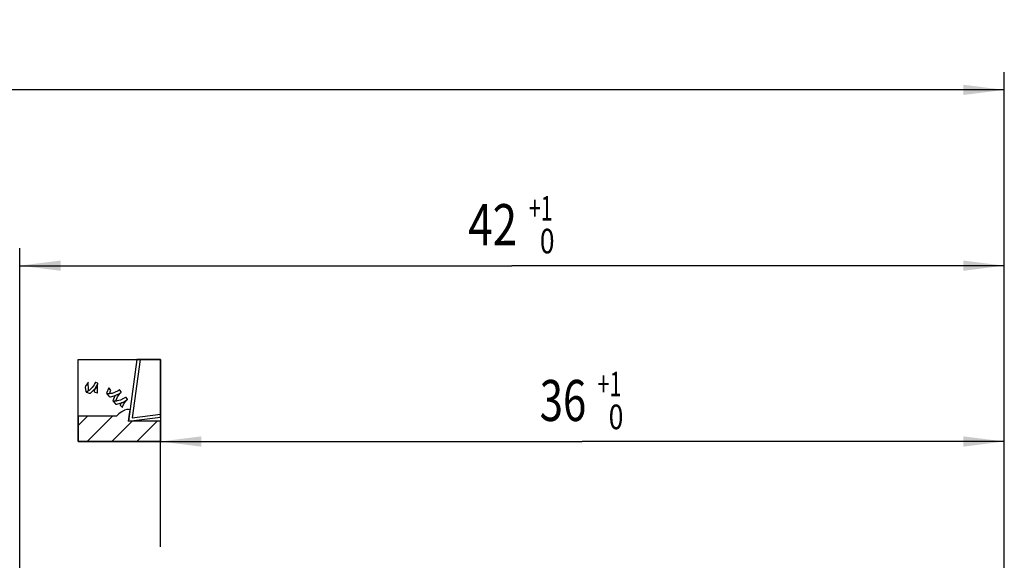
# Model space of a CAD drawing. Units: millimetres. Extents: x 0 to 594, y 0 to 420.
# Drawn here: x 380 to 464, y 235 to 281 of the extents above; entities that cross this region are included whole.
import ezdxf
from ezdxf.enums import TextEntityAlignment as Align

# ---------------------------------------------------------------- set-up
doc = ezdxf.new("R2010")
doc.units = ezdxf.units.MM
doc.header["$LTSCALE"] = 32.67
doc.layers.get('0').update_dxf_attribs({"linetype": 'CONTINUOUS'})
doc.layers.add('608039923-000-00-ED1_CL', color=7, linetype='CONTINUOUS')
doc.layers.add('OPTIMILL_HARDENED_SCM_102_1_DIM', color=7, linetype='CONTINUOUS')
doc.styles.get("Standard").update_dxf_attribs({"font": 'TXT.SHX', "width": 0.7})
doc.styles.add('TEXTSTYLE_2', font='TXT.SHX', dxfattribs={"width": 0.6})
doc.dimstyles.new('DIMSTYLE_1', dxfattribs={"dimtxt": 3.5, "dimasz": 3.5, "dimexe": 1.5, "dimexo": 0, "dimgap": 0.875, "dimtad": 1, "dimdec": 3, "dimlfac": 0.5, "dimdsep": 46, "dimtxsty": 'STANDARD', "dimblk": '_FILLED', "dimblk1": '_FILLED', "dimblk2": '_FILLED', "dimcen": 0.09, "dimclrt": 2, "dimadec": 3, "dimazin": 2, "dimtol": 1, "dimtp": 2, "dimtfac": 0.6, "dimtdec": 3, "dimtofl": 0, "dimtmove": 0, "dimatfit": 3, "dimldrblk": '_FILLED', "dimfxl": 1, "dimtolj": 1, "dimarcsym": 0})
doc.dimstyles.new('DIMSTYLE_2', dxfattribs={"dimtxt": 3.5, "dimasz": 3.5, "dimexe": 1.5, "dimexo": 0, "dimgap": 0.875, "dimtad": 1, "dimdec": 3, "dimlfac": 0.5, "dimdsep": 46, "dimtxsty": 'STANDARD', "dimblk": '_FILLED', "dimblk1": '_FILLED', "dimblk2": '_FILLED', "dimcen": 0.09, "dimclrt": 2, "dimadec": 3, "dimazin": 2, "dimtol": 1, "dimtp": 1, "dimtfac": 0.6, "dimtdec": 3, "dimtofl": 0, "dimtmove": 0, "dimatfit": 3, "dimldrblk": '_FILLED', "dimfxl": 1, "dimtolj": 1, "dimarcsym": 0})

# ---------------------------------------------------------------- blocks, each defined once
blk = doc.blocks.new('_FILLED')
at = {"color": 0, "linetype": 'BYBLOCK'}
blk.add_solid([(0, 0), (-1, 0.125), (-1, -0.125)], dxfattribs=at)
blk = doc.blocks.new('*D0')
at = {"layer": 'OPTIMILL_HARDENED_SCM_102_1_DIM', "color": 3, "linetype": 'CONTINUOUS'}
for p, q in [((280.027, 213.322), (280.027, 276.538)), ((464.027, 219.522), (464.027, 276.538)), ((280.027, 275.038), (372.027, 275.038)), ((464.027, 275.038), (372.027, 275.038))]:
    blk.add_line(p, q, dxfattribs=at)
at = {"layer": 'OPTIMILL_HARDENED_SCM_102_1_DIM', "color": 3, "linetype": 'CONTINUOUS', "xscale": 3.5, "yscale": 3.5, "zscale": 3.5, "rotation": 180}
blk.add_blockref('_FILLED', (280.027, 275.038), dxfattribs=at)
at = {"layer": 'OPTIMILL_HARDENED_SCM_102_1_DIM', "color": 3, "linetype": 'CONTINUOUS', "xscale": 3.5, "yscale": 3.5, "zscale": 3.5}
blk.add_blockref('_FILLED', (464.027, 275.038), dxfattribs=at)
at = {"layer": 'OPTIMILL_HARDENED_SCM_102_1_DIM', "color": 2, "linetype": 'CONTINUOUS', "style": 'TEXTSTYLE_2'}
for s, width, p in [('+2', 0.75, (374.702, 278.888)), (' 0', 0.785714, (374.777, 276.088))]:
    blk.add_text(s, height=2.1, dxfattribs=dict(at, width=width)).set_placement(p, align=Align.CENTER)
at = {"layer": 'OPTIMILL_HARDENED_SCM_102_1_DIM', "color": 2, "linetype": 'CONTINUOUS', "width": 0.785714}
blk.add_text('92', height=3.5, dxfattribs=at).set_placement((370.377, 276.788), align=Align.CENTER)
blk = doc.blocks.new('*D1')
at = {"layer": 'OPTIMILL_HARDENED_SCM_102_1_DIM', "color": 3, "linetype": 'CONTINUOUS'}
for p, q in [((392.027, 236.038), (392.027, 246.538)), ((464.027, 203.522), (464.027, 246.538)), ((392.027, 245.038), (428.027, 245.038)), ((464.027, 245.038), (428.027, 245.038)), ((392.027, 219.522), (392.027, 229.038))]:
    blk.add_line(p, q, dxfattribs=at)
at = {"layer": 'OPTIMILL_HARDENED_SCM_102_1_DIM', "color": 3, "linetype": 'CONTINUOUS', "xscale": 3.5, "yscale": 3.5, "zscale": 3.5, "rotation": 180}
blk.add_blockref('_FILLED', (392.027, 245.038), dxfattribs=at)
at = {"layer": 'OPTIMILL_HARDENED_SCM_102_1_DIM', "color": 3, "linetype": 'CONTINUOUS', "xscale": 3.5, "yscale": 3.5, "zscale": 3.5}
blk.add_blockref('_FILLED', (464.027, 245.038), dxfattribs=at)
at = {"layer": 'OPTIMILL_HARDENED_SCM_102_1_DIM', "color": 2, "linetype": 'CONTINUOUS', "width": 0.75}
blk.add_text('36', height=3.5, dxfattribs=at).set_placement((426.377, 246.788), align=Align.CENTER)
at = {"layer": 'OPTIMILL_HARDENED_SCM_102_1_DIM', "color": 2, "linetype": 'CONTINUOUS', "style": 'TEXTSTYLE_2'}
for s, width, p in [('+1', 0.642857, (430.352, 248.888)), (' 0', 0.785714, (430.652, 246.088))]:
    blk.add_text(s, height=2.1, dxfattribs=dict(at, width=width)).set_placement(p, align=Align.CENTER)
blk = doc.blocks.new('SC_MILL_CUT_BL5', base_point=(388.527, 248.538))
at = {"layer": '608039923-000-00-ED1_CL', "color": 7, "linetype": 'CONTINUOUS'}
for p, q in [((385.027, 252.038), (392.027, 252.038)), ((385.027, 245.038), (385.027, 252.038)), ((390.023, 252.038), (389.313, 246.767)), ((390.306, 252.038), (389.635, 247.058)), ((392.027, 252.038), (390.023, 252.038)), ((392.027, 252.038), (390.306, 252.038)), ((392.027, 252.038), (392.027, 245.038)), ((392.027, 247.121), (392.027, 252.038)), ((392.027, 247.369), (392.027, 252.038)), ((385.627, 249.733), (385.609, 249.686)), ((385.609, 249.686), (385.61, 249.68)), ((385.61, 249.68), (385.612, 249.648)), ((385.612, 249.648), (385.664, 249.329)), ((385.631, 249.737), (385.627, 249.733)), ((385.654, 249.764), (385.631, 249.737)), ((385.85, 250.052), (385.654, 249.764)), ((385.865, 250.084), (385.85, 250.052)), ((385.867, 250.086), (385.865, 250.084)), ((385.885, 250.11), (385.867, 250.086)), ((385.878, 250.053), (385.889, 250.111)), ((385.89, 249.471), (385.878, 250.053)), ((385.889, 250.111), (385.885, 250.11)), ((386.208, 249.645), (385.998, 249.437)), ((386.1, 249.193), (386.47, 249.566)), ((386.378, 249.886), (386.208, 249.645)), ((386.406, 249.939), (386.378, 249.886)), ((386.433, 249.5), (386.391, 249.415)), ((386.411, 249.95), (386.406, 249.939)), ((386.461, 250.051), (386.411, 249.95)), ((386.448, 249.516), (386.433, 249.5)), ((386.469, 249.538), (386.448, 249.516)), ((386.465, 250.062), (386.461, 250.051)), ((386.467, 250.068), (386.465, 250.062)), ((386.496, 250.078), (386.467, 250.068)), ((386.632, 249.789), (386.469, 249.538)), ((386.47, 249.566), (386.501, 249.609)), ((386.501, 250.076), (386.496, 250.078)), ((386.516, 250.071), (386.501, 250.076)), ((386.501, 249.609), (386.521, 249.638)), ((386.665, 250.018), (386.516, 250.071)), ((386.521, 249.638), (386.686, 249.937)), ((386.645, 249.816), (386.632, 249.789)), ((386.646, 249.817), (386.645, 249.816)), ((386.661, 249.835), (386.646, 249.817)), ((386.653, 249.782), (386.664, 249.838)), ((386.656, 249.232), (386.653, 249.782)), ((386.664, 249.838), (386.661, 249.835)), ((386.68, 250.013), (386.665, 250.018)), ((386.686, 250.011), (386.68, 250.013)), ((386.702, 249.975), (386.686, 250.011)), ((386.686, 249.937), (386.699, 249.969)), ((386.699, 249.969), (386.702, 249.975)), ((387.59, 249.556), (387.451, 249.206)), ((387.608, 249.589), (387.59, 249.556)), ((387.61, 249.594), (387.608, 249.589)), ((387.64, 249.596), (387.61, 249.594)), ((387.643, 249.592), (387.64, 249.596)), ((387.654, 249.578), (387.643, 249.592)), ((387.772, 249.44), (387.654, 249.578)), ((385.664, 249.329), (385.672, 249.298)), ((385.672, 249.298), (385.674, 249.291)), ((385.674, 249.291), (385.706, 249.278)), ((385.724, 249.267), (385.7, 249.257)), ((385.7, 249.257), (385.726, 249.248)), ((385.706, 249.278), (385.711, 249.28)), ((385.711, 249.28), (385.727, 249.287)), ((385.933, 249.386), (385.724, 249.267)), ((385.726, 249.248), (385.966, 249.162)), ((385.727, 249.287), (385.874, 249.366)), ((385.874, 249.366), (385.888, 249.375)), ((385.888, 249.375), (385.893, 249.378)), ((385.904, 249.413), (385.89, 249.471)), ((385.893, 249.378), (385.905, 249.409)), ((385.905, 249.409), (385.904, 249.413)), ((385.951, 249.4), (385.933, 249.386)), ((385.998, 249.437), (385.951, 249.4)), ((385.966, 249.162), (385.989, 249.153)), ((385.989, 249.153), (385.996, 249.151)), ((385.996, 249.151), (386.05, 249.157)), ((386.05, 249.157), (386.056, 249.161)), ((386.056, 249.161), (386.1, 249.193)), ((386.391, 249.415), (386.387, 249.322)), ((386.387, 249.322), (386.391, 249.302)), ((386.391, 249.302), (386.391, 249.299)), ((386.391, 249.299), (386.391, 249.298)), ((386.391, 249.298), (386.391, 249.294)), ((386.391, 249.294), (386.412, 249.268)), ((386.412, 249.268), (386.416, 249.266)), ((386.416, 249.266), (386.436, 249.259)), ((386.436, 249.259), (386.644, 249.185)), ((386.644, 249.185), (386.666, 249.177)), ((386.666, 249.177), (386.656, 249.232)), ((387.442, 249.17), (387.44, 249.164)), ((387.44, 249.164), (387.462, 249.131)), ((387.451, 249.206), (387.442, 249.17)), ((387.467, 249.111), (387.461, 249.107)), ((387.461, 249.107), (387.477, 249.088)), ((387.462, 249.131), (387.469, 249.13)), ((387.526, 249.109), (387.467, 249.111)), ((387.469, 249.13), (387.481, 249.129)), ((387.477, 249.088), (387.637, 248.899)), ((387.481, 249.129), (387.528, 249.114)), ((387.532, 249.11), (387.526, 249.109)), ((387.528, 249.114), (387.531, 249.111)), ((387.531, 249.112), (387.541, 249.12)), ((387.531, 249.111), (387.531, 249.112)), ((387.56, 249.106), (387.532, 249.11)), ((387.532, 249.11), (387.532, 249.11)), ((387.541, 249.12), (387.544, 249.12)), ((387.544, 249.12), (387.554, 249.12)), ((387.554, 249.12), (387.651, 249.122)), ((387.834, 249.128), (387.56, 249.106)), ((387.637, 248.899), (387.653, 248.88)), ((387.651, 249.122), (387.66, 249.122)), ((387.653, 248.88), (387.657, 248.875)), ((387.657, 248.875), (387.71, 248.854)), ((387.66, 249.122), (387.666, 249.123)), ((387.666, 249.123), (387.698, 249.146)), ((387.698, 249.146), (387.7, 249.152)), ((387.7, 249.152), (387.706, 249.172)), ((387.706, 249.172), (387.78, 249.365)), ((387.71, 248.854), (387.717, 248.855)), ((387.717, 248.855), (387.781, 248.861)), ((387.784, 249.426), (387.772, 249.44)), ((387.78, 249.365), (387.789, 249.384)), ((387.781, 248.861), (388.087, 248.929)), ((387.787, 249.423), (387.784, 249.426)), ((387.791, 249.388), (387.787, 249.423)), ((387.789, 249.384), (387.791, 249.388)), ((387.861, 249.134), (387.834, 249.128)), ((387.911, 249.144), (387.861, 249.134)), ((388.383, 249.337), (387.911, 249.144)), ((388.105, 248.871), (387.991, 248.569)), ((388.087, 248.929), (388.378, 249.046)), ((388.119, 248.9), (388.105, 248.871)), ((388.122, 248.905), (388.119, 248.9)), ((388.161, 248.937), (388.122, 248.905)), ((388.166, 248.939), (388.161, 248.937)), ((388.199, 248.951), (388.166, 248.939)), ((388.513, 249.103), (388.199, 248.951)), ((388.258, 248.579), (388.376, 248.846)), ((388.376, 248.846), (388.538, 249.089)), ((388.378, 249.046), (388.434, 249.076)), ((388.426, 249.364), (388.383, 249.337)), ((388.435, 249.369), (388.426, 249.364)), ((388.434, 249.076), (388.456, 249.087)), ((388.513, 249.427), (388.435, 249.369)), ((388.456, 249.087), (388.659, 249.221)), ((388.52, 249.433), (388.513, 249.427)), ((388.542, 249.122), (388.513, 249.103)), ((388.524, 249.436), (388.52, 249.433)), ((388.551, 249.433), (388.524, 249.436)), ((388.538, 249.089), (388.577, 249.134)), ((388.545, 249.124), (388.542, 249.122)), ((388.573, 249.135), (388.545, 249.124)), ((388.554, 249.43), (388.551, 249.433)), ((388.564, 249.417), (388.554, 249.43)), ((388.673, 249.289), (388.564, 249.417)), ((388.577, 249.134), (388.573, 249.135)), ((388.888, 248.695), (388.621, 248.571)), ((388.659, 249.221), (388.678, 249.238)), ((388.685, 249.276), (388.673, 249.289)), ((388.678, 249.238), (388.681, 249.24)), ((388.681, 249.24), (388.688, 249.272)), ((388.688, 249.272), (388.685, 249.276)), ((388.939, 248.727), (388.888, 248.695)), ((388.948, 248.734), (388.939, 248.727)), ((389.042, 248.798), (388.948, 248.734)), ((389.051, 248.804), (389.042, 248.798)), ((389.056, 248.808), (389.051, 248.804)), ((389.086, 248.802), (389.056, 248.808)), ((389.09, 248.798), (389.086, 248.802)), ((389.1, 248.786), (389.09, 248.798)), ((389.202, 248.666), (389.1, 248.786)), ((389.213, 248.655), (389.202, 248.666)), ((389.217, 248.65), (389.213, 248.655)), ((389.213, 248.611), (389.217, 248.65)), ((387.983, 248.537), (387.981, 248.531)), ((387.981, 248.531), (388.003, 248.503)), ((387.991, 248.569), (387.983, 248.537)), ((388.013, 248.485), (387.987, 248.488)), ((387.987, 248.488), (388.005, 248.468)), ((388.003, 248.503), (388.008, 248.502)), ((388.005, 248.468), (388.17, 248.273)), ((388.008, 248.502), (388.025, 248.5)), ((388.253, 248.483), (388.013, 248.485)), ((388.025, 248.5), (388.192, 248.495)), ((388.17, 248.273), (388.186, 248.254)), ((388.186, 248.254), (388.19, 248.249)), ((388.19, 248.249), (388.241, 248.227)), ((388.192, 248.495), (388.209, 248.496)), ((388.209, 248.496), (388.214, 248.496)), ((388.214, 248.496), (388.24, 248.518)), ((388.24, 248.518), (388.241, 248.522)), ((388.241, 248.522), (388.258, 248.579)), ((388.241, 248.227), (388.247, 248.227)), ((388.247, 248.227), (388.301, 248.233)), ((388.276, 248.486), (388.253, 248.483)), ((388.335, 248.495), (388.276, 248.486)), ((388.301, 248.233), (388.808, 248.371)), ((388.621, 248.571), (388.335, 248.495)), ((388.606, 248.178), (388.604, 248.175)), ((388.604, 248.175), (388.609, 248.142)), ((388.608, 248.182), (388.606, 248.179)), ((388.606, 248.179), (388.606, 248.178)), ((388.614, 248.201), (388.608, 248.182)), ((388.608, 248.182), (388.608, 248.182)), ((388.609, 248.142), (388.612, 248.139)), ((388.612, 248.139), (388.626, 248.123)), ((388.664, 248.28), (388.614, 248.201)), ((388.626, 248.123), (388.769, 247.954)), ((388.743, 248.333), (388.664, 248.28)), ((388.765, 248.339), (388.743, 248.333)), ((388.793, 248.348), (388.765, 248.339)), ((388.769, 247.954), (388.785, 247.936)), ((388.785, 247.936), (388.803, 247.99)), ((389.06, 248.484), (388.793, 248.348)), ((388.803, 247.99), (388.92, 248.239)), ((388.808, 248.371), (388.856, 248.394)), ((388.856, 248.394), (388.888, 248.408)), ((388.888, 248.408), (389.181, 248.585)), ((388.92, 248.239), (389.075, 248.467)), ((389.085, 248.501), (389.06, 248.484)), ((389.075, 248.467), (389.112, 248.511)), ((389.086, 248.502), (389.085, 248.501)), ((389.108, 248.509), (389.086, 248.502)), ((389.112, 248.511), (389.108, 248.509)), ((389.181, 248.585), (389.208, 248.606)), ((389.208, 248.606), (389.213, 248.611)), ((388.273, 247.203), (385.027, 247.203)), ((385.027, 247.203), (385.027, 245.038)), ((385.027, 246.416), (385.814, 247.203)), ((388.273, 247.203), (385.027, 247.203)), ((385.027, 247.203), (385.027, 245.038)), ((385.77, 245.038), (387.936, 247.203)), ((388.31, 247.237), (388.273, 247.203)), ((388.31, 247.237), (388.273, 247.203)), ((388.499, 247.399), (388.31, 247.237)), ((388.499, 247.399), (388.31, 247.237)), ((388.671, 247.528), (388.499, 247.399)), ((388.671, 247.528), (388.499, 247.399)), ((388.699, 247.545), (388.671, 247.528)), ((388.699, 247.545), (388.671, 247.528)), ((388.7, 247.545), (388.699, 247.545)), ((388.7, 247.545), (388.699, 247.545)), ((388.719, 247.562), (388.7, 247.545)), ((388.719, 247.562), (388.7, 247.545)), ((388.932, 247.693), (388.719, 247.562)), ((388.932, 247.693), (388.719, 247.562)), ((388.955, 247.702), (388.932, 247.693)), ((388.955, 247.702), (388.932, 247.693)), ((388.979, 247.712), (388.955, 247.702)), ((388.979, 247.712), (388.955, 247.702)), ((389.177, 247.758), (388.979, 247.712)), ((389.177, 247.758), (388.979, 247.712)), ((389.251, 247.758), (389.177, 247.758)), ((389.251, 247.758), (389.177, 247.758)), ((389.301, 247.758), (389.251, 247.758)), ((389.301, 247.758), (389.251, 247.758)), ((389.443, 247.734), (389.301, 247.758)), ((389.414, 247.74), (389.301, 247.758)), ((389.313, 246.767), (389.443, 247.734)), ((389.313, 246.767), (389.393, 247.365)), ((389.313, 246.767), (392.027, 247.121)), ((389.393, 247.365), (389.443, 247.733)), ((389.443, 247.733), (389.414, 247.74)), ((389.635, 247.058), (392.027, 247.369)), ((387.891, 245.038), (389.621, 246.767)), ((389.325, 246.769), (389.313, 246.767)), ((389.632, 246.767), (389.313, 246.767)), ((389.325, 246.767), (389.325, 246.769)), ((389.632, 246.767), (389.325, 246.767)), ((392.027, 246.767), (389.632, 246.767)), ((392.027, 246.767), (389.632, 246.767)), ((390.013, 245.038), (391.742, 246.767)), ((392.027, 245.038), (392.027, 246.767)), ((392.027, 245.038), (392.027, 246.767)), ((392.027, 245.038), (385.027, 245.038)), ((385.027, 245.038), (392.027, 245.038)), ((385.027, 245.038), (392.027, 245.038))]:
    blk.add_line(p, q, dxfattribs=at)
blk = doc.blocks.new('*D5')
at = {"layer": 'OPTIMILL_HARDENED_SCM_102_1_DIM', "color": 3, "linetype": 'CONTINUOUS'}
for p, q in [((380.027, 219.522), (380.027, 261.538)), ((464.027, 219.522), (464.027, 261.538)), ((380.027, 260.038), (422.027, 260.038)), ((464.027, 260.038), (422.027, 260.038))]:
    blk.add_line(p, q, dxfattribs=at)
at = {"layer": 'OPTIMILL_HARDENED_SCM_102_1_DIM', "color": 3, "linetype": 'CONTINUOUS', "xscale": 3.5, "yscale": 3.5, "zscale": 3.5, "rotation": 180}
blk.add_blockref('_FILLED', (380.027, 260.038), dxfattribs=at)
at = {"layer": 'OPTIMILL_HARDENED_SCM_102_1_DIM', "color": 3, "linetype": 'CONTINUOUS', "xscale": 3.5, "yscale": 3.5, "zscale": 3.5}
blk.add_blockref('_FILLED', (464.027, 260.038), dxfattribs=at)
at = {"layer": 'OPTIMILL_HARDENED_SCM_102_1_DIM', "color": 2, "linetype": 'CONTINUOUS', "style": 'TEXTSTYLE_2'}
for s, width, p in [('+1', 0.642857, (424.477, 263.888)), (' 0', 0.785714, (424.777, 261.088))]:
    blk.add_text(s, height=2.1, dxfattribs=dict(at, width=width)).set_placement(p, align=Align.CENTER)
at = {"layer": 'OPTIMILL_HARDENED_SCM_102_1_DIM', "color": 2, "linetype": 'CONTINUOUS', "width": 0.785714}
blk.add_text('42', height=3.5, dxfattribs=at).set_placement((420.377, 261.788), align=Align.CENTER)

msp = doc.modelspace()

# ---------------------------------------------------------------- block references
at = {"layer": '608039923-000-00-ED1_CL', "color": 3, "linetype": 'CONTINUOUS'}
msp.add_blockref('SC_MILL_CUT_BL5', (388.5273, 248.5377), dxfattribs=at)

# ---------------------------------------------------------------- dimensions: what is measured, and where the dimension line sits
at = {"layer": 'OPTIMILL_HARDENED_SCM_102_1_DIM', "color": 3, "linetype": 'CONTINUOUS'}
for base, p1, p2, dimstyle, picture, middle in [((464.0273, 275.0377), (280.0273, 213.3219), (464.0273, 219.5219), 'DIMSTYLE_1', '*D0', (372.0273, 275.0377)), ((464.0273, 260.0377), (380.0273, 219.5219), (464.0273, 219.5219), 'DIMSTYLE_2', '*D5', (422.0273, 260.0377)), ((464.0273, 245.0377), (392.0273, 219.5219), (464.0273, 203.5219), 'DIMSTYLE_2', '*D1', (428.0273, 245.0377))]:
    dim = msp.add_linear_dim(base=base, p1=p1, p2=p2, dimstyle=dimstyle, dxfattribs=at)
    dim.commit()
    dim.dimension.update_dxf_attribs({"geometry": picture, "text_midpoint": middle, "dimtype": 160})

doc.saveas('drawing.dxf')
